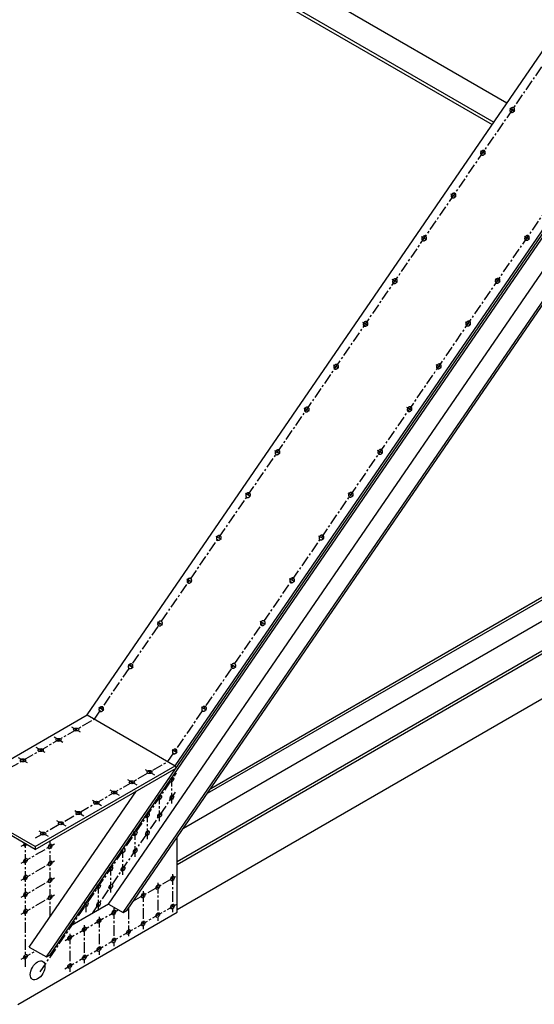
# Model space of a CAD drawing. Units: inches. Extents: x -1622 to 8543, y 1867 to 8705.
# Drawn here: x 7489 to 7580, y 3070 to 3244 of the extents above; entities that cross this region are included whole.
import ezdxf

# ---------------------------------------------------------------- set-up
doc = ezdxf.new("R2010")
doc.units = ezdxf.units.IN
doc.header["$LTSCALE"] = 1.5
doc.header["$MEASUREMENT"] = 0
doc.linetypes.add('CENTER', pattern=[2, 1.25, -0.25, 0.25, -0.25])
doc.layers.add('dims', color=1, linetype='Continuous')
doc.layers.add('Drawing', color=4, linetype='Continuous')

msp = doc.modelspace()

# ---------------------------------------------------------------- linework, layer by layer
at = {"layer": 'dims', "linetype": 'CENTER'}
for p, q in [((7502.37, 3120.48), (7653.53, 3340.63)), ((7515.36, 3112.98), (7666.52, 3333.13)), ((7576.79, 3227.92), (7575.87, 3228.46)), ((7571.59, 3220.36), (7570.67, 3220.89)), ((7566.4, 3212.79), (7565.47, 3213.32)), ((7561.2, 3205.22), (7560.28, 3205.75)), ((7579.39, 3205.29), (7578.46, 3205.82)), ((7556, 3197.65), (7555.08, 3198.19)), ((7574.19, 3197.72), (7573.27, 3198.25)), ((7550.81, 3190.09), (7549.88, 3190.62)), ((7568.99, 3190.15), (7568.07, 3190.69)), ((7545.61, 3182.52), (7544.69, 3183.05)), ((7563.8, 3182.59), (7562.88, 3183.12)), ((7540.42, 3174.95), (7539.49, 3175.48)), ((7558.6, 3175.02), (7557.68, 3175.55)), ((7535.22, 3167.38), (7534.3, 3167.92)), ((7553.41, 3167.45), (7552.48, 3167.98)), ((7530.02, 3159.81), (7529.1, 3160.35)), ((7548.21, 3159.88), (7547.29, 3160.42)), ((7524.83, 3152.25), (7523.9, 3152.78)), ((7543.01, 3152.31), (7542.09, 3152.85)), ((7519.63, 3144.68), (7518.71, 3145.21)), ((7537.82, 3144.75), (7536.89, 3145.28)), ((7514.44, 3137.11), (7513.51, 3137.64)), ((7532.62, 3137.18), (7531.7, 3137.71)), ((7509.24, 3129.54), (7508.32, 3130.08)), ((7527.43, 3129.61), (7526.5, 3130.14)), ((7504.04, 3121.98), (7503.12, 3122.51)), ((7522.23, 3122.04), (7521.31, 3122.58)), ((7479.49, 3107.27), (7502.37, 3120.48)), ((7499.93, 3118.16), (7498.36, 3119.07)), ((7496.79, 3116.35), (7495.22, 3117.26)), ((7493.65, 3114.54), (7492.08, 3115.45)), ((7517.03, 3114.48), (7516.11, 3115.01)), ((7490.51, 3112.72), (7488.94, 3113.63)), ((7491.93, 3099.45), (7515.36, 3112.98)), ((7513.06, 3110.58), (7511.2, 3111.65)), ((7492.75, 3075.78), (7516.92, 3110.98)), ((7509.92, 3108.77), (7508.06, 3109.84)), ((7516.08, 3105.57), (7516.08, 3110.12)), ((7506.78, 3106.96), (7504.92, 3108.03)), ((7502.09, 3086.24), (7516.92, 3107.84)), ((7513.91, 3102.42), (7513.91, 3106.97)), ((7503.64, 3105.14), (7501.79, 3106.21)), ((7500.5, 3103.33), (7498.65, 3104.4)), ((7511.75, 3099.26), (7511.75, 3103.82)), ((7497.36, 3101.52), (7495.51, 3102.59)), ((7494.22, 3099.71), (7492.37, 3100.78)), ((7509.58, 3096.11), (7509.58, 3100.66)), ((7489.41, 3098), (7490.16, 3098.43)), ((7489.41, 3095), (7495.32, 3098.41)), ((7490.19, 3076.69), (7490.19, 3098.41)), ((7494.52, 3085.52), (7494.52, 3098.95)), ((7507.42, 3092.96), (7507.42, 3097.51)), ((7489.41, 3092), (7495.32, 3095.41)), ((7505.25, 3089.8), (7505.25, 3094.36)), ((7489.41, 3089), (7495.32, 3092.41)), ((7509.3, 3088.32), (7516.88, 3092.7)), ((7516.17, 3093.02), (7516.17, 3086.3)), ((7503.09, 3086.65), (7503.09, 3091.2)), ((7513.57, 3091.52), (7513.57, 3084.8)), ((7489.41, 3086), (7495.32, 3089.41)), ((7510.98, 3090.02), (7510.98, 3083.3)), ((7497.12, 3076.32), (7517.09, 3087.85)), ((7500.92, 3086.3), (7500.92, 3088.05)), ((7497.16, 3081.31), (7506.59, 3086.75)), ((7503.18, 3085.52), (7503.18, 3078.8)), ((7505.78, 3087.02), (7505.78, 3080.3)), ((7508.38, 3086.97), (7508.38, 3081.8)), ((7500.58, 3084.02), (7500.58, 3077.3)), ((7497.99, 3082.52), (7497.99, 3075.8)), ((7489.41, 3078), (7492, 3079.49))]:
    msp.add_line(p, q, dxfattribs=at)
at = {"layer": 'Drawing'}
for p, q in [((7501.07, 3121.23), (7652.23, 3341.38)), ((7380.17, 3337.41), (7573.05, 3226.05)), ((7380.17, 3336.78), (7572.74, 3225.61)), ((7388.72, 3337.22), (7575.38, 3229.46)), ((7493.87, 3078.41), (7667.96, 3331.96)), ((7494.58, 3078.82), (7668.11, 3331.55)), ((7516.66, 3112.23), (7667.82, 3332.38)), ((7504.85, 3087.75), (7668.14, 3325.56)), ((7507.45, 3086.25), (7670.74, 3324.06)), ((7508.17, 3086.66), (7670.88, 3323.65)), ((7522.39, 3107.37), (7658.38, 3185.89)), ((7522.95, 3108.2), (7657.95, 3186.14)), ((7518.14, 3101.19), (7661.61, 3184.02)), ((7517, 3095.26), (7660.86, 3178.32)), ((7517, 3094.76), (7660.76, 3177.76)), ((7517, 3086.8), (7660.76, 3169.8)), ((7476.3, 3106.93), (7501.07, 3121.23)), ((7501.07, 3121.23), (7516.66, 3112.23)), ((7491.89, 3097.93), (7516.66, 3112.23)), ((7491.89, 3097.43), (7516.81, 3111.82)), ((7516.66, 3112.23), (7516.81, 3111.82)), ((7491.89, 3097.93), (7476.3, 3106.93)), ((7491.89, 3097.43), (7476.3, 3106.43)), ((7490.84, 3080.16), (7509.79, 3107.77)), ((7517, 3086.3), (7517, 3099.53)), ((7517, 3086.3), (7517, 3099.53)), ((7491.89, 3097.93), (7491.89, 3097.43)), ((7504.85, 3087.75), (7498, 3083.79)), ((7504.85, 3087.75), (7507.45, 3086.25)), ((7488.82, 3070.03), (7517, 3086.3)), ((7507.45, 3086.25), (7508.17, 3086.66)), ((7490.84, 3080.16), (7493.87, 3078.41)), ((7493.87, 3078.41), (7494.58, 3078.82))]:
    msp.add_line(p, q, dxfattribs=at)
for points in [[(7576.59, 3228.57, 0.050286), (7576.5, 3228.6, 0.076336), (7576.44, 3228.61, 0.028529), (7576.34, 3228.6, 0.048759), (7576.28, 3228.59, 0.040799), (7576.2, 3228.56, 0.041958), (7576.13, 3228.51, 0.039026), (7576.06, 3228.45, 0.039055), (7576, 3228.38, 0.041742), (7575.96, 3228.3, 0.040618), (7575.93, 3228.22, 0.048394), (7575.91, 3228.14, 0.047107), (7575.91, 3228.06, 0.056966), (7575.93, 3227.98, 0.056608), (7575.96, 3227.92, 0.061624), (7576.01, 3227.86, 0.061625), (7576.07, 3227.81, 0.056991), (7576.14, 3227.79, 0.057311), (7576.21, 3227.77, 0.047497), (7576.3, 3227.77, 0.048759), (7576.37, 3227.79, 0.040799), (7576.46, 3227.83, 0.041958), (7576.53, 3227.87, 0.039026), (7576.6, 3227.93, 0.039055), (7576.65, 3228, 0.041742), (7576.69, 3228.08, 0.040618), (7576.73, 3228.16, 0.048394), (7576.74, 3228.24, 0.047107), (7576.74, 3228.32, 0.056966), (7576.73, 3228.38, 0.034561), (7576.69, 3228.47, 0.083742), (7576.65, 3228.52, 0.057948), (7576.59, 3228.57)], [(7571.39, 3221, 0.050286), (7571.31, 3221.03, 0.076336), (7571.25, 3221.04, 0.028529), (7571.14, 3221.04, 0.048759), (7571.08, 3221.02, 0.040799), (7571, 3220.99, 0.041958), (7570.93, 3220.94, 0.039026), (7570.86, 3220.88, 0.039055), (7570.81, 3220.81, 0.041742), (7570.76, 3220.74, 0.040618), (7570.73, 3220.65, 0.048394), (7570.72, 3220.57, 0.047107), (7570.72, 3220.49, 0.056966), (7570.74, 3220.42, 0.056608), (7570.77, 3220.35, 0.061624), (7570.81, 3220.29, 0.061625), (7570.87, 3220.25, 0.056991), (7570.94, 3220.22, 0.057311), (7571.02, 3220.2, 0.047497), (7571.1, 3220.21, 0.048759), (7571.18, 3220.22, 0.040799), (7571.26, 3220.26, 0.041958), (7571.33, 3220.31, 0.039026), (7571.4, 3220.37, 0.039055), (7571.46, 3220.44, 0.041742), (7571.5, 3220.51, 0.040618), (7571.53, 3220.59, 0.048394), (7571.54, 3220.67, 0.047107), (7571.54, 3220.76, 0.056966), (7571.53, 3220.81, 0.034561), (7571.49, 3220.9, 0.083742), (7571.46, 3220.95, 0.057948), (7571.39, 3221)], [(7566.19, 3213.43, 0.050286), (7566.11, 3213.47, 0.076336), (7566.05, 3213.48, 0.028529), (7565.95, 3213.47, 0.048759), (7565.89, 3213.45, 0.040799), (7565.81, 3213.42, 0.041958), (7565.73, 3213.37, 0.039026), (7565.67, 3213.31, 0.039055), (7565.61, 3213.24, 0.041742), (7565.57, 3213.17, 0.040618), (7565.54, 3213.08, 0.048394), (7565.52, 3213.01, 0.047107), (7565.52, 3212.92, 0.056966), (7565.54, 3212.85, 0.056608), (7565.57, 3212.78, 0.061624), (7565.62, 3212.72, 0.061625), (7565.68, 3212.68, 0.056991), (7565.75, 3212.65, 0.057311), (7565.82, 3212.64, 0.047497), (7565.9, 3212.64, 0.048759), (7565.98, 3212.66, 0.040799), (7566.06, 3212.69, 0.041958), (7566.14, 3212.74, 0.039026), (7566.2, 3212.8, 0.039055), (7566.26, 3212.87, 0.041742), (7566.3, 3212.94, 0.040618), (7566.33, 3213.03, 0.048394), (7566.35, 3213.11, 0.047107), (7566.35, 3213.19, 0.056966), (7566.33, 3213.25, 0.034561), (7566.3, 3213.33, 0.083742), (7566.26, 3213.38, 0.057948), (7566.19, 3213.43)], [(7561, 3205.86, 0.050286), (7560.91, 3205.9, 0.076336), (7560.85, 3205.91, 0.028529), (7560.75, 3205.9, 0.048759), (7560.69, 3205.89, 0.040799), (7560.61, 3205.85, 0.041958), (7560.54, 3205.81, 0.039026), (7560.47, 3205.75, 0.039055), (7560.41, 3205.68, 0.041742), (7560.37, 3205.6, 0.040618), (7560.34, 3205.52, 0.048394), (7560.33, 3205.44, 0.047107), (7560.33, 3205.35, 0.056966), (7560.34, 3205.28, 0.056608), (7560.38, 3205.21, 0.061624), (7560.42, 3205.16, 0.061625), (7560.48, 3205.11, 0.056991), (7560.55, 3205.08, 0.057311), (7560.62, 3205.07, 0.047497), (7560.71, 3205.07, 0.048759), (7560.79, 3205.09, 0.040799), (7560.87, 3205.12, 0.041958), (7560.94, 3205.17, 0.039026), (7561.01, 3205.23, 0.039055), (7561.06, 3205.3, 0.041742), (7561.11, 3205.38, 0.040618), (7561.14, 3205.46, 0.048394), (7561.15, 3205.54, 0.047107), (7561.15, 3205.62, 0.056966), (7561.14, 3205.68, 0.034561), (7561.1, 3205.76, 0.083742), (7561.07, 3205.81, 0.057948), (7561, 3205.86)], [(7579.18, 3205.93, 0.050286), (7579.1, 3205.97, 0.076336), (7579.04, 3205.98, 0.028529), (7578.94, 3205.97, 0.048759), (7578.88, 3205.95, 0.040799), (7578.8, 3205.92, 0.041958), (7578.72, 3205.87, 0.039026), (7578.66, 3205.81, 0.039055), (7578.6, 3205.74, 0.041742), (7578.56, 3205.67, 0.040618), (7578.53, 3205.58, 0.048394), (7578.51, 3205.51, 0.047107), (7578.51, 3205.42, 0.056966), (7578.53, 3205.35, 0.056608), (7578.56, 3205.28, 0.061624), (7578.61, 3205.22, 0.061625), (7578.67, 3205.18, 0.056991), (7578.74, 3205.15, 0.057311), (7578.81, 3205.14, 0.047497), (7578.89, 3205.14, 0.048759), (7578.97, 3205.16, 0.040799), (7579.05, 3205.19, 0.041958), (7579.13, 3205.24, 0.039026), (7579.19, 3205.3, 0.039055), (7579.25, 3205.37, 0.041742), (7579.29, 3205.44, 0.040618), (7579.32, 3205.53, 0.048394), (7579.34, 3205.61, 0.047107), (7579.34, 3205.69, 0.056966), (7579.33, 3205.75, 0.034561), (7579.29, 3205.83, 0.083742), (7579.25, 3205.88, 0.057948), (7579.18, 3205.93)], [(7555.8, 3198.3, 0.050286), (7555.72, 3198.33, 0.076336), (7555.66, 3198.34, 0.028529), (7555.55, 3198.33, 0.048759), (7555.5, 3198.32, 0.040799), (7555.41, 3198.28, 0.041958), (7555.34, 3198.24, 0.039026), (7555.27, 3198.18, 0.039055), (7555.22, 3198.11, 0.041742), (7555.17, 3198.03, 0.040618), (7555.14, 3197.95, 0.048394), (7555.13, 3197.87, 0.047107), (7555.13, 3197.79, 0.056966), (7555.15, 3197.71, 0.056608), (7555.18, 3197.64, 0.061624), (7555.23, 3197.59, 0.061625), (7555.28, 3197.54, 0.056991), (7555.35, 3197.51, 0.057311), (7555.43, 3197.5, 0.047497), (7555.51, 3197.5, 0.048759), (7555.59, 3197.52, 0.040799), (7555.67, 3197.56, 0.041958), (7555.74, 3197.6, 0.039026), (7555.81, 3197.66, 0.039055), (7555.87, 3197.73, 0.041742), (7555.91, 3197.81, 0.040618), (7555.94, 3197.89, 0.048394), (7555.96, 3197.97, 0.047107), (7555.95, 3198.05, 0.056966), (7555.94, 3198.11, 0.034561), (7555.91, 3198.2, 0.083742), (7555.87, 3198.24, 0.057948), (7555.8, 3198.3)], [(7573.99, 3198.36, 0.050286), (7573.9, 3198.4, 0.076336), (7573.84, 3198.41, 0.028529), (7573.74, 3198.4, 0.048759), (7573.68, 3198.39, 0.040799), (7573.6, 3198.35, 0.041958), (7573.53, 3198.31, 0.039026), (7573.46, 3198.25, 0.039055), (7573.4, 3198.18, 0.041742), (7573.36, 3198.1, 0.040618), (7573.33, 3198.02, 0.048394), (7573.32, 3197.94, 0.047107), (7573.32, 3197.85, 0.056966), (7573.33, 3197.78, 0.056608), (7573.37, 3197.71, 0.061624), (7573.41, 3197.66, 0.061625), (7573.47, 3197.61, 0.056991), (7573.54, 3197.58, 0.057311), (7573.61, 3197.57, 0.047497), (7573.7, 3197.57, 0.048759), (7573.78, 3197.59, 0.040799), (7573.86, 3197.62, 0.041958), (7573.93, 3197.67, 0.039026), (7574, 3197.73, 0.039055), (7574.05, 3197.8, 0.041742), (7574.1, 3197.88, 0.040618), (7574.13, 3197.96, 0.048394), (7574.14, 3198.04, 0.047107), (7574.14, 3198.12, 0.056966), (7574.13, 3198.18, 0.034561), (7574.09, 3198.26, 0.083742), (7574.06, 3198.31, 0.057948), (7573.99, 3198.36)], [(7550.6, 3190.73, 0.050286), (7550.52, 3190.76, 0.076336), (7550.46, 3190.77, 0.028529), (7550.36, 3190.76, 0.048759), (7550.3, 3190.75, 0.040799), (7550.22, 3190.72, 0.041958), (7550.15, 3190.67, 0.039026), (7550.08, 3190.61, 0.039055), (7550.02, 3190.54, 0.041742), (7549.98, 3190.46, 0.040618), (7549.95, 3190.38, 0.048394), (7549.93, 3190.3, 0.047107), (7549.93, 3190.22, 0.056966), (7549.95, 3190.15, 0.056608), (7549.98, 3190.08, 0.061624), (7550.03, 3190.02, 0.061625), (7550.09, 3189.98, 0.056991), (7550.16, 3189.95, 0.057311), (7550.23, 3189.93, 0.047497), (7550.31, 3189.94, 0.048759), (7550.39, 3189.95, 0.040799), (7550.47, 3189.99, 0.041958), (7550.55, 3190.04, 0.039026), (7550.61, 3190.1, 0.039055), (7550.67, 3190.16, 0.041742), (7550.71, 3190.24, 0.040618), (7550.75, 3190.32, 0.048394), (7550.76, 3190.4, 0.047107), (7550.76, 3190.49, 0.056966), (7550.75, 3190.54, 0.034561), (7550.71, 3190.63, 0.083742), (7550.67, 3190.68, 0.057948), (7550.6, 3190.73)], [(7568.79, 3190.8, 0.050286), (7568.71, 3190.83, 0.076336), (7568.65, 3190.84, 0.028529), (7568.54, 3190.83, 0.048759), (7568.49, 3190.82, 0.040799), (7568.4, 3190.78, 0.041958), (7568.33, 3190.74, 0.039026), (7568.26, 3190.68, 0.039055), (7568.21, 3190.61, 0.041742), (7568.17, 3190.53, 0.040618), (7568.13, 3190.45, 0.048394), (7568.12, 3190.37, 0.047107), (7568.12, 3190.29, 0.056966), (7568.14, 3190.21, 0.056608), (7568.17, 3190.14, 0.061624), (7568.22, 3190.09, 0.061625), (7568.27, 3190.04, 0.056991), (7568.34, 3190.01, 0.057311), (7568.42, 3190, 0.047497), (7568.5, 3190, 0.048759), (7568.58, 3190.02, 0.040799), (7568.66, 3190.06, 0.041958), (7568.73, 3190.1, 0.039026), (7568.8, 3190.16, 0.039055), (7568.86, 3190.23, 0.041742), (7568.9, 3190.31, 0.040618), (7568.93, 3190.39, 0.048394), (7568.95, 3190.47, 0.047107), (7568.95, 3190.55, 0.056966), (7568.93, 3190.61, 0.034561), (7568.9, 3190.7, 0.083742), (7568.86, 3190.74, 0.057948), (7568.79, 3190.8)], [(7545.41, 3183.16, 0.050286), (7545.32, 3183.2, 0.076336), (7545.26, 3183.2, 0.028529), (7545.16, 3183.2, 0.048759), (7545.1, 3183.18, 0.040799), (7545.02, 3183.15, 0.041958), (7544.95, 3183.1, 0.039026), (7544.88, 3183.04, 0.039055), (7544.83, 3182.97, 0.041742), (7544.78, 3182.9, 0.040618), (7544.75, 3182.81, 0.048394), (7544.74, 3182.73, 0.047107), (7544.74, 3182.65, 0.056966), (7544.75, 3182.58, 0.056608), (7544.79, 3182.51, 0.061624), (7544.83, 3182.45, 0.061625), (7544.89, 3182.41, 0.056991), (7544.96, 3182.38, 0.057311), (7545.04, 3182.37, 0.047497), (7545.12, 3182.37, 0.048759), (7545.2, 3182.39, 0.040799), (7545.28, 3182.42, 0.041958), (7545.35, 3182.47, 0.039026), (7545.42, 3182.53, 0.039055), (7545.47, 3182.6, 0.041742), (7545.52, 3182.67, 0.040618), (7545.55, 3182.76, 0.048394), (7545.56, 3182.84, 0.047107), (7545.56, 3182.92, 0.056966), (7545.55, 3182.97, 0.034561), (7545.51, 3183.06, 0.083742), (7545.48, 3183.11, 0.057948), (7545.41, 3183.16)], [(7563.6, 3183.23, 0.050286), (7563.51, 3183.26, 0.076336), (7563.45, 3183.27, 0.028529), (7563.35, 3183.26, 0.048759), (7563.29, 3183.25, 0.040799), (7563.21, 3183.22, 0.041958), (7563.14, 3183.17, 0.039026), (7563.07, 3183.11, 0.039055), (7563.01, 3183.04, 0.041742), (7562.97, 3182.96, 0.040618), (7562.94, 3182.88, 0.048394), (7562.92, 3182.8, 0.047107), (7562.92, 3182.72, 0.056966), (7562.94, 3182.65, 0.056608), (7562.97, 3182.58, 0.061624), (7563.02, 3182.52, 0.061625), (7563.08, 3182.48, 0.056991), (7563.15, 3182.45, 0.057311), (7563.22, 3182.43, 0.047497), (7563.31, 3182.44, 0.048759), (7563.38, 3182.45, 0.040799), (7563.47, 3182.49, 0.041958), (7563.54, 3182.54, 0.039026), (7563.6, 3182.6, 0.039055), (7563.66, 3182.66, 0.041742), (7563.7, 3182.74, 0.040618), (7563.74, 3182.82, 0.048394), (7563.75, 3182.9, 0.047107), (7563.75, 3182.99, 0.056966), (7563.74, 3183.04, 0.034561), (7563.7, 3183.13, 0.083742), (7563.66, 3183.18, 0.057948), (7563.6, 3183.23)], [(7540.21, 3175.59, 0.050286), (7540.13, 3175.63, 0.076336), (7540.07, 3175.64, 0.028529), (7539.97, 3175.63, 0.048759), (7539.91, 3175.62, 0.040799), (7539.83, 3175.58, 0.041958), (7539.75, 3175.53, 0.039026), (7539.69, 3175.47, 0.039055), (7539.63, 3175.4, 0.041742), (7539.59, 3175.33, 0.040618), (7539.56, 3175.25, 0.048394), (7539.54, 3175.17, 0.047107), (7539.54, 3175.08, 0.056966), (7539.56, 3175.01, 0.056608), (7539.59, 3174.94, 0.061624), (7539.64, 3174.88, 0.061625), (7539.7, 3174.84, 0.056991), (7539.77, 3174.81, 0.057311), (7539.84, 3174.8, 0.047497), (7539.92, 3174.8, 0.048759), (7540, 3174.82, 0.040799), (7540.08, 3174.85, 0.041958), (7540.16, 3174.9, 0.039026), (7540.22, 3174.96, 0.039055), (7540.28, 3175.03, 0.041742), (7540.32, 3175.1, 0.040618), (7540.35, 3175.19, 0.048394), (7540.37, 3175.27, 0.047107), (7540.37, 3175.35, 0.056966), (7540.35, 3175.41, 0.034561), (7540.32, 3175.49, 0.083742), (7540.28, 3175.54, 0.057948), (7540.21, 3175.59)], [(7558.4, 3175.66, 0.050286), (7558.31, 3175.7, 0.076336), (7558.26, 3175.7, 0.028529), (7558.15, 3175.7, 0.048759), (7558.09, 3175.68, 0.040799), (7558.01, 3175.65, 0.041958), (7557.94, 3175.6, 0.039026), (7557.87, 3175.54, 0.039055), (7557.82, 3175.47, 0.041742), (7557.77, 3175.4, 0.040618), (7557.74, 3175.31, 0.048394), (7557.73, 3175.23, 0.047107), (7557.73, 3175.15, 0.056966), (7557.74, 3175.08, 0.056608), (7557.78, 3175.01, 0.061624), (7557.82, 3174.95, 0.061625), (7557.88, 3174.91, 0.056991), (7557.95, 3174.88, 0.057311), (7558.03, 3174.87, 0.047497), (7558.11, 3174.87, 0.048759), (7558.19, 3174.89, 0.040799), (7558.27, 3174.92, 0.041958), (7558.34, 3174.97, 0.039026), (7558.41, 3175.03, 0.039055), (7558.47, 3175.1, 0.041742), (7558.51, 3175.17, 0.040618), (7558.54, 3175.26, 0.048394), (7558.55, 3175.34, 0.047107), (7558.55, 3175.42, 0.056966), (7558.54, 3175.47, 0.034561), (7558.5, 3175.56, 0.083742), (7558.47, 3175.61, 0.057948), (7558.4, 3175.66)], [(7535.02, 3168.03, 0.050286), (7534.93, 3168.06, 0.076336), (7534.87, 3168.07, 0.028529), (7534.77, 3168.06, 0.048759), (7534.71, 3168.05, 0.040799), (7534.63, 3168.01, 0.041958), (7534.56, 3167.97, 0.039026), (7534.49, 3167.91, 0.039055), (7534.43, 3167.84, 0.041742), (7534.39, 3167.76, 0.040618), (7534.36, 3167.68, 0.048394), (7534.34, 3167.6, 0.047107), (7534.35, 3167.52, 0.056966), (7534.36, 3167.44, 0.056608), (7534.39, 3167.37, 0.061624), (7534.44, 3167.32, 0.061625), (7534.5, 3167.27, 0.056991), (7534.57, 3167.24, 0.057311), (7534.64, 3167.23, 0.047497), (7534.73, 3167.23, 0.048759), (7534.8, 3167.25, 0.040799), (7534.89, 3167.29, 0.041958), (7534.96, 3167.33, 0.039026), (7535.03, 3167.39, 0.039055), (7535.08, 3167.46, 0.041742), (7535.13, 3167.54, 0.040618), (7535.16, 3167.62, 0.048394), (7535.17, 3167.7, 0.047107), (7535.17, 3167.78, 0.056966), (7535.16, 3167.84, 0.034561), (7535.12, 3167.93, 0.083742), (7535.09, 3167.97, 0.057948), (7535.02, 3168.03)], [(7553.2, 3168.09, 0.050286), (7553.12, 3168.13, 0.076336), (7553.06, 3168.14, 0.028529), (7552.96, 3168.13, 0.048759), (7552.9, 3168.12, 0.040799), (7552.82, 3168.08, 0.041958), (7552.74, 3168.03, 0.039026), (7552.68, 3167.97, 0.039055), (7552.62, 3167.9, 0.041742), (7552.58, 3167.83, 0.040618), (7552.55, 3167.75, 0.048394), (7552.53, 3167.67, 0.047107), (7552.53, 3167.58, 0.056966), (7552.55, 3167.51, 0.056608), (7552.58, 3167.44, 0.061624), (7552.63, 3167.38, 0.061625), (7552.69, 3167.34, 0.056991), (7552.76, 3167.31, 0.057311), (7552.83, 3167.3, 0.047497), (7552.91, 3167.3, 0.048759), (7552.99, 3167.32, 0.040799), (7553.07, 3167.35, 0.041958), (7553.15, 3167.4, 0.039026), (7553.21, 3167.46, 0.039055), (7553.27, 3167.53, 0.041742), (7553.31, 3167.6, 0.040618), (7553.34, 3167.69, 0.048394), (7553.36, 3167.77, 0.047107), (7553.36, 3167.85, 0.056966), (7553.34, 3167.91, 0.034561), (7553.31, 3167.99, 0.083742), (7553.27, 3168.04, 0.057948), (7553.2, 3168.09)], [(7529.82, 3160.46, 0.050286), (7529.74, 3160.49, 0.076336), (7529.68, 3160.5, 0.028529), (7529.57, 3160.49, 0.048759), (7529.51, 3160.48, 0.040799), (7529.43, 3160.45, 0.041958), (7529.36, 3160.4, 0.039026), (7529.29, 3160.34, 0.039055), (7529.24, 3160.27, 0.041742), (7529.19, 3160.19, 0.040618), (7529.16, 3160.11, 0.048394), (7529.15, 3160.03, 0.047107), (7529.15, 3159.95, 0.056966), (7529.17, 3159.87, 0.056608), (7529.2, 3159.81, 0.061624), (7529.24, 3159.75, 0.061625), (7529.3, 3159.71, 0.056991), (7529.37, 3159.68, 0.057311), (7529.45, 3159.66, 0.047497), (7529.53, 3159.66, 0.048759), (7529.61, 3159.68, 0.040799), (7529.69, 3159.72, 0.041958), (7529.76, 3159.76, 0.039026), (7529.83, 3159.82, 0.039055), (7529.89, 3159.89, 0.041742), (7529.93, 3159.97, 0.040618), (7529.96, 3160.05, 0.048394), (7529.98, 3160.13, 0.047107), (7529.97, 3160.21, 0.056966), (7529.96, 3160.27, 0.034561), (7529.92, 3160.36, 0.083742), (7529.89, 3160.41, 0.057948), (7529.82, 3160.46)], [(7548.01, 3160.53, 0.050286), (7547.92, 3160.56, 0.076336), (7547.86, 3160.57, 0.028529), (7547.76, 3160.56, 0.048759), (7547.7, 3160.55, 0.040799), (7547.62, 3160.51, 0.041958), (7547.55, 3160.47, 0.039026), (7547.48, 3160.41, 0.039055), (7547.42, 3160.34, 0.041742), (7547.38, 3160.26, 0.040618), (7547.35, 3160.18, 0.048394), (7547.33, 3160.1, 0.047107), (7547.34, 3160.02, 0.056966), (7547.35, 3159.94, 0.056608), (7547.39, 3159.87, 0.061624), (7547.43, 3159.82, 0.061625), (7547.49, 3159.77, 0.056991), (7547.56, 3159.74, 0.057311), (7547.63, 3159.73, 0.047497), (7547.72, 3159.73, 0.048759), (7547.8, 3159.75, 0.040799), (7547.88, 3159.79, 0.041958), (7547.95, 3159.83, 0.039026), (7548.02, 3159.89, 0.039055), (7548.07, 3159.96, 0.041742), (7548.12, 3160.04, 0.040618), (7548.15, 3160.12, 0.048394), (7548.16, 3160.2, 0.047107), (7548.16, 3160.28, 0.056966), (7548.15, 3160.34, 0.034561), (7548.11, 3160.43, 0.083742), (7548.08, 3160.47, 0.057948), (7548.01, 3160.53)], [(7524.62, 3152.89, 0.050286), (7524.54, 3152.92, 0.076336), (7524.48, 3152.93, 0.028529), (7524.38, 3152.93, 0.048759), (7524.32, 3152.91, 0.040799), (7524.24, 3152.88, 0.041958), (7524.16, 3152.83, 0.039026), (7524.1, 3152.77, 0.039055), (7524.04, 3152.7, 0.041742), (7524, 3152.63, 0.040618), (7523.97, 3152.54, 0.048394), (7523.95, 3152.46, 0.047107), (7523.95, 3152.38, 0.056966), (7523.97, 3152.31, 0.056608), (7524, 3152.24, 0.061624), (7524.05, 3152.18, 0.061625), (7524.11, 3152.14, 0.056991), (7524.18, 3152.11, 0.057311), (7524.25, 3152.09, 0.047497), (7524.33, 3152.1, 0.048759), (7524.41, 3152.11, 0.040799), (7524.49, 3152.15, 0.041958), (7524.57, 3152.2, 0.039026), (7524.63, 3152.26, 0.039055), (7524.69, 3152.33, 0.041742), (7524.73, 3152.4, 0.040618), (7524.76, 3152.48, 0.048394), (7524.78, 3152.56, 0.047107), (7524.78, 3152.65, 0.056966), (7524.77, 3152.7, 0.034561), (7524.73, 3152.79, 0.083742), (7524.69, 3152.84, 0.057948), (7524.62, 3152.89)], [(7542.81, 3152.96, 0.050286), (7542.73, 3152.99, 0.076336), (7542.67, 3153, 0.028529), (7542.56, 3152.99, 0.048759), (7542.51, 3152.98, 0.040799), (7542.42, 3152.95, 0.041958), (7542.35, 3152.9, 0.039026), (7542.28, 3152.84, 0.039055), (7542.23, 3152.77, 0.041742), (7542.18, 3152.69, 0.040618), (7542.15, 3152.61, 0.048394), (7542.14, 3152.53, 0.047107), (7542.14, 3152.45, 0.056966), (7542.16, 3152.37, 0.056608), (7542.19, 3152.31, 0.061624), (7542.24, 3152.25, 0.061625), (7542.29, 3152.21, 0.056991), (7542.36, 3152.18, 0.057311), (7542.44, 3152.16, 0.047497), (7542.52, 3152.16, 0.048759), (7542.6, 3152.18, 0.040799), (7542.68, 3152.22, 0.041958), (7542.75, 3152.26, 0.039026), (7542.82, 3152.32, 0.039055), (7542.88, 3152.39, 0.041742), (7542.92, 3152.47, 0.040618), (7542.95, 3152.55, 0.048394), (7542.97, 3152.63, 0.047107), (7542.96, 3152.71, 0.056966), (7542.95, 3152.77, 0.034561), (7542.92, 3152.86, 0.083742), (7542.88, 3152.91, 0.057948), (7542.81, 3152.96)], [(7519.43, 3145.32, 0.050286), (7519.34, 3145.36, 0.076336), (7519.28, 3145.37, 0.028529), (7519.18, 3145.36, 0.048759), (7519.12, 3145.34, 0.040799), (7519.04, 3145.31, 0.041958), (7518.97, 3145.26, 0.039026), (7518.9, 3145.2, 0.039055), (7518.84, 3145.13, 0.041742), (7518.8, 3145.06, 0.040618), (7518.77, 3144.98, 0.048394), (7518.76, 3144.9, 0.047107), (7518.76, 3144.81, 0.056966), (7518.77, 3144.74, 0.056608), (7518.81, 3144.67, 0.061624), (7518.85, 3144.61, 0.061625), (7518.91, 3144.57, 0.056991), (7518.98, 3144.54, 0.057311), (7519.05, 3144.53, 0.047497), (7519.14, 3144.53, 0.048759), (7519.22, 3144.55, 0.040799), (7519.3, 3144.58, 0.041958), (7519.37, 3144.63, 0.039026), (7519.44, 3144.69, 0.039055), (7519.49, 3144.76, 0.041742), (7519.54, 3144.83, 0.040618), (7519.57, 3144.92, 0.048394), (7519.58, 3145, 0.047107), (7519.58, 3145.08, 0.056966), (7519.57, 3145.14, 0.034561), (7519.53, 3145.22, 0.083742), (7519.5, 3145.27, 0.057948), (7519.43, 3145.32)], [(7537.61, 3145.39, 0.050286), (7537.53, 3145.42, 0.076336), (7537.47, 3145.43, 0.028529), (7537.37, 3145.43, 0.048759), (7537.31, 3145.41, 0.040799), (7537.23, 3145.38, 0.041958), (7537.15, 3145.33, 0.039026), (7537.09, 3145.27, 0.039055), (7537.03, 3145.2, 0.041742), (7536.99, 3145.13, 0.040618), (7536.96, 3145.04, 0.048394), (7536.94, 3144.96, 0.047107), (7536.94, 3144.88, 0.056966), (7536.96, 3144.81, 0.056608), (7536.99, 3144.74, 0.061624), (7537.04, 3144.68, 0.061625), (7537.1, 3144.64, 0.056991), (7537.17, 3144.61, 0.057311), (7537.24, 3144.59, 0.047497), (7537.32, 3144.6, 0.048759), (7537.4, 3144.61, 0.040799), (7537.48, 3144.65, 0.041958), (7537.56, 3144.7, 0.039026), (7537.62, 3144.76, 0.039055), (7537.68, 3144.83, 0.041742), (7537.72, 3144.9, 0.040618), (7537.75, 3144.98, 0.048394), (7537.77, 3145.06, 0.047107), (7537.77, 3145.15, 0.056966), (7537.76, 3145.2, 0.034561), (7537.72, 3145.29, 0.083742), (7537.68, 3145.34, 0.057948), (7537.61, 3145.39)], [(7514.23, 3137.75, 0.050286), (7514.15, 3137.79, 0.076336), (7514.09, 3137.8, 0.028529), (7513.99, 3137.79, 0.048759), (7513.93, 3137.78, 0.040799), (7513.84, 3137.74, 0.041958), (7513.77, 3137.7, 0.039026), (7513.71, 3137.64, 0.039055), (7513.65, 3137.57, 0.041742), (7513.61, 3137.49, 0.040618), (7513.57, 3137.41, 0.048394), (7513.56, 3137.33, 0.047107), (7513.56, 3137.24, 0.056966), (7513.58, 3137.17, 0.056608), (7513.61, 3137.1, 0.061624), (7513.66, 3137.05, 0.061625), (7513.71, 3137, 0.056991), (7513.78, 3136.97, 0.057311), (7513.86, 3136.96, 0.047497), (7513.94, 3136.96, 0.048759), (7514.02, 3136.98, 0.040799), (7514.1, 3137.01, 0.041958), (7514.17, 3137.06, 0.039026), (7514.24, 3137.12, 0.039055), (7514.3, 3137.19, 0.041742), (7514.34, 3137.27, 0.040618), (7514.37, 3137.35, 0.048394), (7514.39, 3137.43, 0.047107), (7514.39, 3137.51, 0.056966), (7514.37, 3137.57, 0.034561), (7514.34, 3137.65, 0.083742), (7514.3, 3137.7, 0.057948), (7514.23, 3137.75)], [(7532.42, 3137.82, 0.050286), (7532.33, 3137.86, 0.076336), (7532.27, 3137.87, 0.028529), (7532.17, 3137.86, 0.048759), (7532.11, 3137.84, 0.040799), (7532.03, 3137.81, 0.041958), (7531.96, 3137.76, 0.039026), (7531.89, 3137.7, 0.039055), (7531.84, 3137.63, 0.041742), (7531.79, 3137.56, 0.040618), (7531.76, 3137.48, 0.048394), (7531.75, 3137.4, 0.047107), (7531.75, 3137.31, 0.056966), (7531.76, 3137.24, 0.056608), (7531.8, 3137.17, 0.061624), (7531.84, 3137.11, 0.061625), (7531.9, 3137.07, 0.056991), (7531.97, 3137.04, 0.057311), (7532.05, 3137.03, 0.047497), (7532.13, 3137.03, 0.048759), (7532.21, 3137.05, 0.040799), (7532.29, 3137.08, 0.041958), (7532.36, 3137.13, 0.039026), (7532.43, 3137.19, 0.039055), (7532.48, 3137.26, 0.041742), (7532.53, 3137.33, 0.040618), (7532.56, 3137.42, 0.048394), (7532.57, 3137.5, 0.047107), (7532.57, 3137.58, 0.056966), (7532.56, 3137.64, 0.034561), (7532.52, 3137.72, 0.083742), (7532.49, 3137.77, 0.057948), (7532.42, 3137.82)], [(7509.04, 3130.19, 0.050286), (7508.95, 3130.22, 0.076336), (7508.89, 3130.23, 0.028529), (7508.79, 3130.22, 0.048759), (7508.73, 3130.21, 0.040799), (7508.65, 3130.17, 0.041958), (7508.58, 3130.13, 0.039026), (7508.51, 3130.07, 0.039055), (7508.45, 3130, 0.041742), (7508.41, 3129.92, 0.040618), (7508.38, 3129.84, 0.048394), (7508.36, 3129.76, 0.047107), (7508.36, 3129.68, 0.056966), (7508.38, 3129.6, 0.056608), (7508.41, 3129.53, 0.061624), (7508.46, 3129.48, 0.061625), (7508.52, 3129.43, 0.056991), (7508.59, 3129.4, 0.057311), (7508.66, 3129.39, 0.047497), (7508.75, 3129.39, 0.048759), (7508.82, 3129.41, 0.040799), (7508.91, 3129.45, 0.041958), (7508.98, 3129.49, 0.039026), (7509.05, 3129.55, 0.039055), (7509.1, 3129.62, 0.041742), (7509.15, 3129.7, 0.040618), (7509.18, 3129.78, 0.048394), (7509.19, 3129.86, 0.047107), (7509.19, 3129.94, 0.056966), (7509.18, 3130, 0.034561), (7509.14, 3130.09, 0.083742), (7509.1, 3130.13, 0.057948), (7509.04, 3130.19)], [(7527.22, 3130.25, 0.050286), (7527.14, 3130.29, 0.076336), (7527.08, 3130.3, 0.028529), (7526.98, 3130.29, 0.048759), (7526.92, 3130.28, 0.040799), (7526.84, 3130.24, 0.041958), (7526.76, 3130.2, 0.039026), (7526.7, 3130.14, 0.039055), (7526.64, 3130.07, 0.041742), (7526.6, 3129.99, 0.040618), (7526.56, 3129.91, 0.048394), (7526.55, 3129.83, 0.047107), (7526.55, 3129.74, 0.056966), (7526.57, 3129.67, 0.056608), (7526.6, 3129.6, 0.061624), (7526.65, 3129.55, 0.061625), (7526.71, 3129.5, 0.056991), (7526.77, 3129.47, 0.057311), (7526.85, 3129.46, 0.047497), (7526.93, 3129.46, 0.048759), (7527.01, 3129.48, 0.040799), (7527.09, 3129.51, 0.041958), (7527.16, 3129.56, 0.039026), (7527.23, 3129.62, 0.039055), (7527.29, 3129.69, 0.041742), (7527.33, 3129.77, 0.040618), (7527.36, 3129.85, 0.048394), (7527.38, 3129.93, 0.047107), (7527.38, 3130.01, 0.056966), (7527.36, 3130.07, 0.034561), (7527.33, 3130.15, 0.083742), (7527.29, 3130.2, 0.057948), (7527.22, 3130.25)], [(7503.84, 3122.62, 0.050286), (7503.76, 3122.65, 0.076336), (7503.7, 3122.66, 0.028529), (7503.59, 3122.65, 0.048759), (7503.53, 3122.64, 0.040799), (7503.45, 3122.61, 0.041958), (7503.38, 3122.56, 0.039026), (7503.31, 3122.5, 0.039055), (7503.26, 3122.43, 0.041742), (7503.21, 3122.36, 0.040618), (7503.18, 3122.27, 0.048394), (7503.17, 3122.19, 0.047107), (7503.17, 3122.11, 0.056966), (7503.19, 3122.04, 0.056608), (7503.22, 3121.97, 0.061624), (7503.26, 3121.91, 0.061625), (7503.32, 3121.87, 0.056991), (7503.39, 3121.84, 0.057311), (7503.47, 3121.82, 0.047497), (7503.55, 3121.83, 0.048759), (7503.63, 3121.84, 0.040799), (7503.71, 3121.88, 0.041958), (7503.78, 3121.93, 0.039026), (7503.85, 3121.99, 0.039055), (7503.91, 3122.06, 0.041742), (7503.95, 3122.13, 0.040618), (7503.98, 3122.21, 0.048394), (7503.99, 3122.29, 0.047107), (7503.99, 3122.38, 0.056966), (7503.98, 3122.43, 0.034561), (7503.94, 3122.52, 0.083742), (7503.91, 3122.57, 0.057948), (7503.84, 3122.62)], [(7522.03, 3122.69, 0.050286), (7521.94, 3122.72, 0.076336), (7521.88, 3122.73, 0.028529), (7521.78, 3122.72, 0.048759), (7521.72, 3122.71, 0.040799), (7521.64, 3122.67, 0.041958), (7521.57, 3122.63, 0.039026), (7521.5, 3122.57, 0.039055), (7521.44, 3122.5, 0.041742), (7521.4, 3122.42, 0.040618), (7521.37, 3122.34, 0.048394), (7521.35, 3122.26, 0.047107), (7521.36, 3122.18, 0.056966), (7521.37, 3122.1, 0.056608), (7521.4, 3122.03, 0.061624), (7521.45, 3121.98, 0.061625), (7521.51, 3121.93, 0.056991), (7521.58, 3121.9, 0.057311), (7521.65, 3121.89, 0.047497), (7521.74, 3121.89, 0.048759), (7521.81, 3121.91, 0.040799), (7521.9, 3121.95, 0.041958), (7521.97, 3121.99, 0.039026), (7522.04, 3122.05, 0.039055), (7522.09, 3122.12, 0.041742), (7522.14, 3122.2, 0.040618), (7522.17, 3122.28, 0.048394), (7522.18, 3122.36, 0.047107), (7522.18, 3122.44, 0.056966), (7522.17, 3122.5, 0.034561), (7522.13, 3122.59, 0.083742), (7522.09, 3122.63, 0.057948), (7522.03, 3122.69)], [(7516.83, 3115.12, 0.050286), (7516.75, 3115.15, 0.076336), (7516.69, 3115.16, 0.028529), (7516.58, 3115.15, 0.048759), (7516.52, 3115.14, 0.040799), (7516.44, 3115.11, 0.041958), (7516.37, 3115.06, 0.039026), (7516.3, 3115, 0.039055), (7516.25, 3114.93, 0.041742), (7516.2, 3114.86, 0.040618), (7516.17, 3114.77, 0.048394), (7516.16, 3114.69, 0.047107), (7516.16, 3114.61, 0.056966), (7516.18, 3114.54, 0.056608), (7516.21, 3114.47, 0.061624), (7516.25, 3114.41, 0.061625), (7516.31, 3114.37, 0.056991), (7516.38, 3114.34, 0.057311), (7516.46, 3114.32, 0.047497), (7516.54, 3114.33, 0.048759), (7516.62, 3114.34, 0.040799), (7516.7, 3114.38, 0.041958), (7516.77, 3114.43, 0.039026), (7516.84, 3114.49, 0.039055), (7516.9, 3114.56, 0.041742), (7516.94, 3114.63, 0.040618), (7516.97, 3114.71, 0.048394), (7516.98, 3114.79, 0.047107), (7516.98, 3114.88, 0.056966), (7516.97, 3114.93, 0.034561), (7516.93, 3115.02, 0.083742), (7516.9, 3115.07, 0.057948), (7516.83, 3115.12)]]:
    msp.add_lwpolyline(points, format="xyb", dxfattribs=at)
for centre, major_axis in [((7499.14, 3118.62), (-0.459, 0)), ((7496, 3116.8), (-0.459, 0)), ((7492.86, 3114.99), (-0.459, 0)), ((7489.72, 3113.18), (-0.459, 0)), ((7512.13, 3111.12), (-0.459, 0)), ((7516.08, 3109.75), (-0.23, -0.398)), ((7508.99, 3109.3), (-0.459, 0)), ((7505.85, 3107.49), (-0.459, 0)), ((7513.91, 3106.6), (-0.23, -0.398)), ((7516.08, 3106.61), (-0.23, -0.398)), ((7502.71, 3105.68), (-0.459, 0)), ((7499.57, 3103.87), (-0.459, 0)), ((7511.75, 3103.45), (-0.23, -0.398)), ((7513.91, 3103.46), (-0.23, -0.398)), ((7496.44, 3102.05), (-0.459, 0)), ((7493.3, 3100.24), (-0.459, 0)), ((7509.58, 3100.29), (-0.23, -0.398)), ((7511.75, 3100.3), (-0.23, -0.398)), ((7494.52, 3097.95), (-0.23, -0.398)), ((7507.42, 3097.14), (-0.23, -0.398)), ((7509.58, 3097.15), (-0.23, -0.398)), ((7490.19, 3095.45), (-0.23, -0.398)), ((7494.52, 3094.95), (-0.23, -0.398)), ((7505.25, 3093.99), (-0.23, -0.398)), ((7507.42, 3094), (-0.23, -0.398)), ((7490.19, 3092.45), (-0.23, -0.398)), ((7494.52, 3091.95), (-0.23, -0.398)), ((7516.17, 3092.28), (-0.23, -0.398)), ((7503.09, 3090.83), (-0.23, -0.398)), ((7505.25, 3090.84), (-0.23, -0.398)), ((7513.57, 3090.78), (-0.23, -0.398)), ((7490.19, 3089.45), (-0.23, -0.398)), ((7494.52, 3088.95), (-0.23, -0.398)), ((7510.98, 3089.28), (-0.23, -0.398)), ((7500.92, 3087.68), (-0.23, -0.398)), ((7503.09, 3087.69), (-0.23, -0.398)), ((7516.17, 3087.32), (-0.23, -0.398)), ((7490.19, 3086.45), (-0.23, -0.398)), ((7505.78, 3086.28), (-0.23, -0.398)), ((7513.57, 3085.82), (-0.23, -0.398)), ((7500.58, 3083.28), (-0.23, -0.398)), ((7503.18, 3084.78), (-0.23, -0.398)), ((7510.98, 3084.32), (-0.23, -0.398)), ((7497.99, 3081.78), (-0.23, -0.398)), ((7508.38, 3082.82), (-0.23, -0.398)), ((7503.18, 3079.82), (-0.23, -0.398)), ((7505.78, 3081.32), (-0.23, -0.398)), ((7490.19, 3078.45), (-0.23, -0.398)), ((7500.58, 3078.32), (-0.23, -0.398)), ((7492.32, 3076.03), (-0.92, -1.59)), ((7497.99, 3076.82), (-0.23, -0.398))]:
    msp.add_ellipse(centre, major_axis=major_axis, ratio=0.57735, dxfattribs=at)
for centre, start_param, end_param in [((7515.64, 3110), 1.230959, 1.910633), ((7513.48, 3106.85), 1.230959, 1.910633), ((7515.64, 3106.86), 1.230959, 1.910633), ((7511.31, 3103.7), 1.230959, 1.910633), ((7513.48, 3103.71), 1.230959, 1.910633), ((7509.15, 3100.54), 1.230959, 1.910633), ((7511.31, 3100.55), 1.230959, 1.910633), ((7490.19, 3098.45), 4.787885, 7.778485), ((7489.76, 3098.7), 1.230959, 1.4953), ((7494.09, 3098.2), 1.230959, 1.910633), ((7506.98, 3097.39), 1.230959, 1.910633), ((7509.15, 3097.4), 1.230959, 1.910633), ((7489.76, 3095.7), 1.230959, 1.910633), ((7494.09, 3095.2), 1.230959, 1.910633), ((7504.82, 3094.24), 1.230959, 1.910633), ((7506.98, 3094.25), 1.230959, 1.910633), ((7489.76, 3092.7), 1.230959, 1.910633), ((7515.74, 3092.53), 1.230959, 1.910633), ((7494.09, 3092.2), 1.230959, 1.910633), ((7502.65, 3091.08), 1.230959, 1.910633), ((7504.82, 3091.09), 1.230959, 1.910633), ((7513.14, 3091.03), 1.230959, 1.910633), ((7489.76, 3089.7), 1.230959, 1.910633), ((7494.09, 3089.2), 1.230959, 1.910633), ((7510.54, 3089.53), 1.230959, 1.910633), ((7500.49, 3087.93), 1.230959, 1.910633), ((7502.65, 3087.94), 1.230959, 1.910633), ((7515.74, 3087.57), 1.230959, 1.910633), ((7489.76, 3086.7), 1.230959, 1.910633), ((7505.35, 3086.53), 1.230959, 1.910633), ((7513.14, 3086.07), 1.230959, 1.910633), ((7502.75, 3085.03), 1.230959, 1.910633), ((7510.54, 3084.57), 1.230959, 1.910633), ((7497.55, 3082.03), 1.230959, 1.910633), ((7500.15, 3083.53), 1.230959, 1.910633), ((7507.94, 3083.07), 1.230959, 1.910633), ((7505.35, 3081.57), 1.230959, 1.910633), ((7489.76, 3078.7), 1.230959, 1.910633), ((7500.15, 3078.57), 1.230959, 1.910633), ((7502.75, 3080.07), 1.230959, 1.910633), ((7497.55, 3077.07), 1.230959, 1.910633)]:
    msp.add_ellipse(centre, major_axis=(-0.23, -0.398), ratio=0.57735, start_param=start_param, end_param=end_param, dxfattribs=at)

doc.saveas('drawing.dxf')
